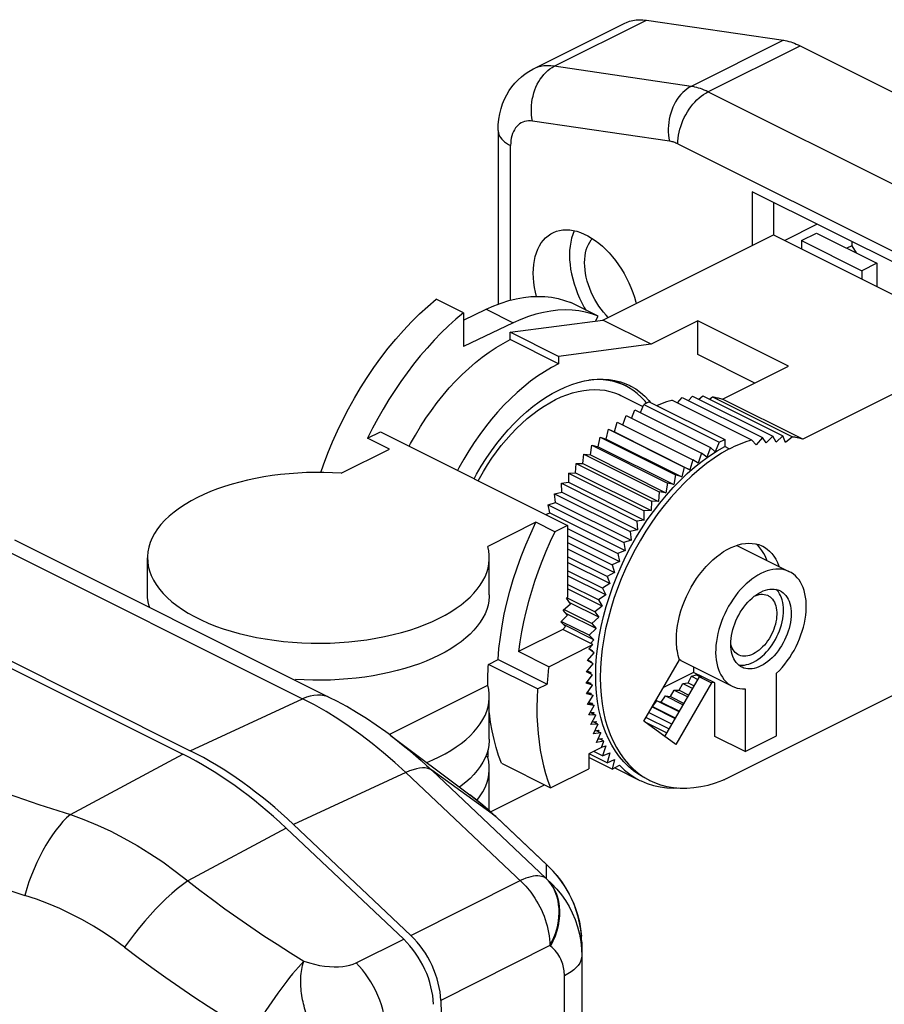
# Model space of a CAD drawing. Units: millimetres. Extents: x -49 to 48, y -69 to 70.
# Drawn here: x -13 to 27, y 24 to 70 of the extents above; entities that cross this region are included whole.
import ezdxf

# ---------------------------------------------------------------- set-up
doc = ezdxf.new("R2010")
doc.units = ezdxf.units.MM
doc.header["$LTSCALE"] = 16.335
doc.layers.get('0').update_dxf_attribs({"linetype": 'CONTINUOUS'})
for name, color, linetype in [('_33604', 7, 'CONTINUOUS'), ('_58100', 7, 'CONTINUOUS'), ('_62181', 7, 'CONTINUOUS'), ('_64839', 7, 'CONTINUOUS')]:
    doc.layers.add(name, color=color, linetype=linetype)

msp = doc.modelspace()

# ---------------------------------------------------------------- linework, layer by layer
at = {"color": 7, "linetype": 'CONTINUOUS'}
for p, q in [((23.863, 60.312), (22.341, 59.551)), ((23.115, 59.548), (23.822, 59.902)), ((23.115, 59.548), (23.115, 59.164)), ((23.115, 59.548), (25.944, 58.134)), ((23.822, 59.902), (26.651, 58.487)), ((25.484, 59.501), (25.484, 59.304)), ((25.484, 59.304), (25.251, 59.187)), ((25.484, 59.304), (25.674, 58.976)), ((26.651, 58.487), (25.944, 58.134)), ((25.944, 58.134), (25.944, 57.75)), ((26.651, 58.487), (26.651, 57.396))]:
    msp.add_line(p, q, dxfattribs=at)
at = {"layer": '_33604', "color": 7, "linetype": 'CONTINUOUS'}
for p, q in [((7.294, 56.17), (6.021, 56.807)), ((7.294, 55.829), (8.354, 56.333)), ((13.598, 56.006), (12.325, 56.643)), ((7.294, 56.17), (7.294, 54.588)), ((13.472, 55.777), (13.598, 56.006)), ((9.627, 55.696), (7.294, 54.588)), ((14.371, 53.002), (14.894, 52.74)), ((15.021, 52.672), (14.894, 52.74)), ((15.232, 52.54), (15.021, 52.672)), ((14.671, 52.293), (15.692, 51.782)), ((2.806, 50.296), (3.405, 50.595)), ((3.831, 49.783), (2.806, 50.296)), ((3.405, 50.595), (12.173, 46.211)), ((1.575, 48.655), (3.831, 49.783)), ((10.69, 46.353), (8.434, 45.225)), ((11.574, 45.912), (10.69, 46.353)), ((12.173, 46.211), (11.574, 45.912)), ((12.173, 46.211), (12.173, 42.849)), ((20.092, 45.275), (20.161, 45.243)), ((20.161, 45.243), (22.565, 44.041)), ((-7.494, 42.959), (-7.494, 44.691)), ((8.506, 42.959), (8.506, 44.691)), ((20.805, 42.802), (20.907, 42.888)), ((11.968, 42.244), (12.306, 42.537)), ((12.114, 42.803), (12.173, 42.849)), ((12.306, 42.537), (12.114, 42.803)), ((-7.423, 42.424), (-7.423, 42.372)), ((11.849, 41.688), (12.173, 41.998)), ((12.173, 42.011), (11.968, 42.244)), ((12.173, 42.011), (12.173, 41.998)), ((12.077, 41.473), (11.849, 41.688)), ((11.942, 41.332), (9.876, 40.299)), ((11.942, 41.332), (12.077, 41.473)), ((13.356, 40.625), (11.942, 41.332)), ((11.29, 39.592), (13.356, 40.625)), ((13.169, 40.43), (13.356, 40.625)), ((11.29, 39.592), (9.876, 40.299)), ((13.102, 39.885), (13.414, 40.242)), ((13.414, 40.242), (13.169, 40.43)), ((8.462, 39.697), (8.914, 39.923)), ((10.76, 38.548), (8.462, 39.697)), ((8.914, 39.923), (11.212, 38.774)), ((13.062, 39.35), (13.363, 39.725)), ((13.363, 39.725), (13.102, 39.885)), ((17.478, 39.877), (19.882, 38.675)), ((13.048, 38.826), (13.337, 39.218)), ((13.337, 39.218), (13.062, 39.35)), ((18.064, 39.324), (16.656, 38.62)), ((18.064, 39.584), (18.064, 39.324)), ((19.062, 38.833), (18.064, 39.324)), ((21.959, 36.356), (21.959, 39.288)), ((-0.564, 38.942), (-0.564, 38.994)), ((10.76, 38.548), (11.212, 38.774)), ((13.337, 38.722), (13.048, 38.826)), ((13.07, 38.856), (13.337, 38.722)), ((19.062, 36.322), (19.062, 38.833)), ((3.816, 36.421), (8.434, 38.73)), ((13.062, 38.315), (13.337, 38.722)), ((13.363, 38.241), (13.062, 38.315)), ((13.1, 38.372), (13.363, 38.241)), ((20.489, 38.553), (20.489, 35.621)), ((8.506, 36.204), (8.506, 38.195)), ((13.102, 37.82), (13.363, 38.241)), ((13.414, 37.776), (13.102, 37.82)), ((13.155, 37.905), (13.414, 37.776)), ((13.169, 37.343), (13.414, 37.776)), ((13.245, 37.451), (13.491, 37.328)), ((13.491, 37.328), (13.169, 37.343)), ((13.263, 36.885), (13.491, 37.328)), ((13.587, 36.9), (13.263, 36.885)), ((13.587, 36.9), (13.361, 37.013)), ((13.587, 36.9), (13.587, 36.887)), ((13.383, 36.449), (13.587, 36.887)), ((13.72, 36.493), (13.383, 36.449)), ((13.507, 36.6), (13.72, 36.493)), ((13.528, 36.035), (13.72, 36.493)), ((13.871, 36.109), (13.528, 36.035)), ((13.871, 36.109), (13.668, 36.211)), ((13.756, 35.802), (13.871, 36.109)), ((20.489, 35.621), (19.062, 36.322)), ((20.489, 35.621), (21.959, 36.356)), ((8.434, 35.676), (8.434, 35.353)), ((13.756, 35.802), (13.163, 35.506)), ((8.434, 35.353), (8.34, 35.4)), ((9.075, 35.067), (11.373, 33.918)), ((13.163, 35.506), (13.163, 34.813)), ((8.506, 32.851), (8.506, 34.818)), ((11.373, 33.918), (13.163, 34.813)), ((8.563, 32.799), (11.087, 34.061))]:
    msp.add_line(p, q, dxfattribs=at)
at = {"layer": '_33604', "color": 253, "linetype": 'CONTINUOUS'}
msp.add_line((8.354, 56.333), (9.627, 55.696), dxfattribs=at)
at = {"layer": '_33604', "color": 7, "linetype": 'CONTINUOUS'}
for points in [[(0.616, 48.689), (0.741, 49.053), (0.943, 49.588), (1.161, 50.117), (1.396, 50.642), (1.646, 51.161), (1.911, 51.671), (2.189, 52.17), (2.48, 52.659), (2.785, 53.137), (3.103, 53.605), (3.435, 54.062), (3.777, 54.504), (4.129, 54.931), (4.492, 55.343), (4.863, 55.737), (5.241, 56.111), (5.627, 56.468), (6.021, 56.807)], [(8.354, 56.333), (8.711, 56.491), (9.065, 56.625), (9.415, 56.735), (9.763, 56.821), (10.108, 56.884), (10.447, 56.923), (10.78, 56.937), (11.107, 56.926), (11.425, 56.892), (11.734, 56.833), (12.034, 56.75), (12.325, 56.643)], [(13.598, 56.006), (13.307, 56.113), (13.007, 56.196), (12.698, 56.255), (12.38, 56.29), (12.053, 56.3), (11.72, 56.286), (11.381, 56.248), (11.036, 56.185), (10.688, 56.098), (10.338, 55.988), (9.984, 55.854), (9.627, 55.696)], [(7.294, 56.17), (6.942, 55.87), (6.597, 55.554), (6.258, 55.224), (5.923, 54.878), (5.595, 54.517), (5.275, 54.144), (4.962, 53.757), (4.657, 53.358), (4.362, 52.949), (4.076, 52.529), (3.8, 52.098), (3.535, 51.659), (3.281, 51.213), (3.038, 50.758), (2.806, 50.296)], [(14.894, 52.74), (14.801, 52.785), (14.572, 52.877), (14.334, 52.949), (14.088, 53), (13.833, 53.031), (13.57, 53.041), (13.302, 53.031), (13.16, 53.015)], [(11.607, 52.099), (11.875, 52.223), (12.14, 52.329), (12.404, 52.416), (12.665, 52.484), (12.925, 52.534), (13.18, 52.563), (13.43, 52.574), (13.675, 52.564), (13.913, 52.536), (14.143, 52.488), (14.366, 52.422), (14.58, 52.336), (14.671, 52.293)], [(15.867, 51.938), (15.796, 52.029), (15.62, 52.218), (15.432, 52.388), (15.232, 52.54)], [(7.991, 48.302), (8.042, 48.399), (8.228, 48.726), (8.425, 49.047), (8.63, 49.357), (8.843, 49.656), (9.065, 49.945), (9.295, 50.222), (9.532, 50.489), (9.777, 50.744), (10.027, 50.984), (10.283, 51.21), (10.543, 51.421), (10.806, 51.616), (11.071, 51.794), (11.338, 51.954), (11.607, 52.099)], [(1.575, 48.655), (1.167, 48.677), (0.759, 48.689), (0.352, 48.69), (-0.056, 48.681), (-0.463, 48.661), (-0.867, 48.631), (-1.267, 48.591), (-1.664, 48.541), (-2.054, 48.48), (-2.437, 48.41), (-2.814, 48.33), (-3.181, 48.241), (-3.538, 48.142), (-3.886, 48.034), (-4.222, 47.918), (-4.544, 47.793), (-4.854, 47.66), (-5.151, 47.519)], [(-5.151, 47.519), (-5.455, 47.358), (-5.739, 47.191), (-6.004, 47.016), (-6.25, 46.833), (-6.477, 46.643), (-6.681, 46.447), (-6.864, 46.247), (-7.025, 46.041), (-7.162, 45.832), (-7.276, 45.62), (-7.366, 45.405), (-7.432, 45.188), (-7.475, 44.968), (-7.493, 44.745), (-7.494, 44.691)], [(8.914, 39.923), (8.959, 40.447), (9.023, 40.976), (9.106, 41.509), (9.208, 42.047), (9.331, 42.589), (9.471, 43.132), (9.63, 43.675), (9.808, 44.218), (10.003, 44.758), (10.215, 45.293), (10.444, 45.825), (10.69, 46.353)], [(11.574, 45.912), (11.359, 45.453), (11.157, 44.991), (10.968, 44.526), (10.791, 44.058), (10.628, 43.586), (10.478, 43.114), (10.342, 42.641), (10.22, 42.168), (10.112, 41.697), (10.019, 41.229), (9.94, 40.763), (9.876, 40.299)], [(8.506, 44.691), (8.501, 44.817), (8.478, 45.021), (8.434, 45.225)], [(-7.494, 44.691), (-7.487, 44.524), (-7.457, 44.303), (-7.401, 44.082), (-7.322, 43.864), (-7.219, 43.649), (-7.091, 43.437), (-6.941, 43.229), (-6.769, 43.026), (-6.574, 42.828), (-6.358, 42.635), (-6.121, 42.45), (-5.864, 42.27), (-5.588, 42.099), (-5.294, 41.936), (-4.982, 41.78), (-4.654, 41.634), (-4.311, 41.497), (-3.952, 41.369), (-3.581, 41.252), (-3.198, 41.145), (-2.802, 41.049), (-2.398, 40.963), (-1.985, 40.889), (-1.563, 40.827), (-1.136, 40.776), (-0.703, 40.737), (-0.265, 40.709), (0.174, 40.694), (0.615, 40.691), (1.057, 40.7), (1.495, 40.721), (1.927, 40.754), (2.356, 40.799), (2.778, 40.855), (3.196, 40.924), (3.607, 41.004), (4.009, 41.095), (4.4, 41.197), (4.782, 41.31), (5.149, 41.433), (5.501, 41.566), (5.839, 41.709), (6.162, 41.862)], [(6.162, 41.862), (6.445, 42.011), (6.711, 42.166), (6.96, 42.327), (7.192, 42.495), (7.408, 42.669), (7.606, 42.847), (7.784, 43.031), (7.945, 43.219), (8.085, 43.411), (8.206, 43.606), (8.307, 43.804), (8.387, 44.004), (8.447, 44.206), (8.486, 44.41), (8.504, 44.614), (8.506, 44.691)], [(21.224, 43.956), (21.082, 43.879), (20.941, 43.791), (20.803, 43.694), (20.666, 43.586), (20.531, 43.467), (20.4, 43.34), (20.272, 43.204), (20.149, 43.06), (20.03, 42.909), (19.918, 42.752), (19.81, 42.589), (19.71, 42.42), (19.615, 42.247), (19.527, 42.068), (19.446, 41.887), (19.374, 41.704), (19.309, 41.517), (19.252, 41.331), (19.205, 41.145), (19.166, 40.959), (19.136, 40.776), (19.116, 40.595), (19.105, 40.417), (19.103, 40.244), (19.111, 40.076), (19.127, 39.913), (19.153, 39.757), (19.188, 39.608), (19.233, 39.467), (19.285, 39.334), (19.346, 39.21), (19.416, 39.095), (19.493, 38.991), (19.578, 38.896), (19.671, 38.811), (19.771, 38.738), (19.882, 38.675)], [(22.565, 44.041), (22.536, 44.056), (22.423, 44.101), (22.304, 44.134), (22.179, 44.155), (22.051, 44.164), (21.919, 44.16), (21.784, 44.144), (21.646, 44.115), (21.507, 44.074), (21.366, 44.021), (21.224, 43.956)], [(21.959, 39.288), (22.091, 39.42), (22.217, 39.559), (22.339, 39.705), (22.456, 39.859), (22.568, 40.02), (22.674, 40.187), (22.773, 40.358), (22.866, 40.534), (22.951, 40.713), (23.028, 40.894), (23.098, 41.077), (23.159, 41.261), (23.212, 41.446), (23.257, 41.632), (23.292, 41.816), (23.319, 41.998), (23.336, 42.179), (23.344, 42.355), (23.343, 42.527), (23.333, 42.694), (23.313, 42.855), (23.284, 43.009), (23.245, 43.156), (23.198, 43.295), (23.143, 43.425), (23.078, 43.547), (23.006, 43.658), (22.926, 43.759), (22.838, 43.85), (22.744, 43.93), (22.643, 43.998), (22.565, 44.041)], [(-7.423, 42.424), (-7.467, 42.628), (-7.49, 42.832), (-7.494, 42.959)], [(8.506, 42.959), (8.504, 42.882), (8.486, 42.678), (8.447, 42.474), (8.387, 42.272), (8.307, 42.072), (8.206, 41.874), (8.085, 41.679), (7.945, 41.487), (7.784, 41.299), (7.606, 41.115), (7.408, 40.937), (7.192, 40.763), (6.96, 40.595), (6.711, 40.434), (6.445, 40.279), (6.162, 40.13)], [(20.87, 39.803), (20.977, 39.861), (21.082, 39.928), (21.186, 40.004), (21.288, 40.088), (21.388, 40.182), (21.484, 40.282), (21.578, 40.389), (21.667, 40.503), (21.752, 40.621), (21.831, 40.745), (21.906, 40.872), (21.974, 41.004), (22.037, 41.138), (22.093, 41.276), (22.143, 41.415), (22.185, 41.555), (22.221, 41.695), (22.248, 41.834), (22.268, 41.971), (22.28, 42.106), (22.284, 42.238), (22.281, 42.365), (22.269, 42.488), (22.25, 42.606), (22.223, 42.717), (22.188, 42.822), (22.146, 42.92), (22.097, 43.01), (22.041, 43.092)], [(21.563, 42.921), (21.598, 42.902), (21.661, 42.86), (21.719, 42.809), (21.771, 42.749), (21.818, 42.682), (21.859, 42.607), (21.894, 42.526), (21.922, 42.437), (21.943, 42.343), (21.958, 42.244), (21.965, 42.141), (21.965, 42.033), (21.959, 41.923), (21.945, 41.81), (21.924, 41.694), (21.897, 41.578), (21.863, 41.462), (21.822, 41.346), (21.776, 41.231), (21.723, 41.118), (21.665, 41.008), (21.602, 40.901), (21.534, 40.798), (21.46, 40.699), (21.383, 40.605), (21.303, 40.518), (21.219, 40.437), (21.134, 40.364), (21.048, 40.299), (20.96, 40.242), (20.87, 40.192)], [(20.907, 42.888), (21.011, 42.964), (21.117, 43.031), (21.224, 43.09)], [(20.928, 42.903), (20.96, 42.917), (21.047, 42.948), (21.133, 42.969), (21.218, 42.981), (21.301, 42.984), (21.38, 42.978), (21.457, 42.962), (21.53, 42.936), (21.563, 42.921)], [(21.224, 43.09), (21.331, 43.138), (21.436, 43.176), (21.539, 43.204), (21.641, 43.221), (21.741, 43.228), (21.838, 43.225), (21.931, 43.211), (22.021, 43.187), (22.105, 43.153), (22.118, 43.147)], [(22.118, 43.147), (22.185, 43.109), (22.259, 43.055), (22.328, 42.993), (22.39, 42.92), (22.447, 42.839), (22.496, 42.75), (22.539, 42.653), (22.574, 42.548), (22.602, 42.437), (22.622, 42.319), (22.634, 42.196), (22.638, 42.069), (22.634, 41.938), (22.623, 41.803), (22.603, 41.667), (22.576, 41.528), (22.541, 41.388), (22.5, 41.249), (22.451, 41.11), (22.395, 40.972), (22.332, 40.837), (22.264, 40.705), (22.19, 40.576), (22.11, 40.452), (22.025, 40.332), (21.935, 40.217), (21.841, 40.108), (21.744, 40.007), (21.643, 39.913), (21.54, 39.828), (21.437, 39.752), (21.331, 39.685), (21.224, 39.626)], [(22.041, 43.092), (21.979, 43.164), (21.928, 43.212)], [(20.329, 39.569), (20.263, 39.607), (20.188, 39.66), (20.12, 39.723), (20.058, 39.795), (20.001, 39.877), (19.951, 39.966), (19.909, 40.063), (19.874, 40.168), (19.846, 40.279), (19.826, 40.396), (19.814, 40.52), (19.81, 40.647), (19.813, 40.778), (19.825, 40.913), (19.844, 41.049), (19.871, 41.188), (19.906, 41.328), (19.948, 41.467), (19.997, 41.606), (20.053, 41.744), (20.115, 41.879), (20.184, 42.011), (20.258, 42.14), (20.337, 42.264), (20.422, 42.384), (20.513, 42.499), (20.606, 42.607), (20.704, 42.708), (20.805, 42.802)], [(20.177, 40.148), (20.143, 40.167), (20.08, 40.21), (20.022, 40.261), (19.969, 40.32), (19.922, 40.387), (19.881, 40.462), (19.846, 40.544), (19.818, 40.632), (19.81, 40.668)], [(6.162, 40.13), (5.865, 39.989), (5.555, 39.856), (5.233, 39.732), (4.897, 39.615), (4.549, 39.507), (4.192, 39.409), (3.825, 39.319), (3.448, 39.239), (3.065, 39.169), (2.675, 39.108), (2.278, 39.058), (1.878, 39.018), (1.474, 38.988), (1.067, 38.968), (0.659, 38.959), (0.252, 38.961), (-0.156, 38.972), (-0.564, 38.994)], [(20.87, 40.192), (20.781, 40.152), (20.693, 40.122), (20.607, 40.1), (20.523, 40.088), (20.44, 40.085), (20.36, 40.092), (20.284, 40.108), (20.211, 40.133), (20.177, 40.148)], [(8.434, 38.73), (8.434, 38.836), (8.434, 38.942), (8.436, 39.049), (8.438, 39.156), (8.441, 39.263), (8.445, 39.371), (8.45, 39.479), (8.455, 39.588), (8.462, 39.697)], [(17.478, 39.877), (17.419, 39.908), (17.407, 39.916)], [(20.166, 39.681), (20.253, 39.668), (20.35, 39.664), (20.451, 39.671), (20.554, 39.688), (20.657, 39.716), (20.763, 39.754), (20.87, 39.803)], [(11.29, 39.592), (11.279, 39.5), (11.269, 39.409), (11.259, 39.317), (11.25, 39.226), (11.241, 39.135), (11.233, 39.045), (11.225, 38.954), (11.219, 38.864), (11.212, 38.774)], [(21.224, 39.626), (21.117, 39.578), (21.012, 39.539), (20.908, 39.512), (20.807, 39.494), (20.706, 39.487), (20.61, 39.491), (20.516, 39.505), (20.427, 39.529), (20.342, 39.563), (20.329, 39.569)], [(8.506, 38.195), (8.501, 38.322), (8.478, 38.526), (8.434, 38.73)], [(10.76, 38.548), (10.739, 38.117), (10.732, 37.694), (10.738, 37.278), (10.757, 36.869), (10.788, 36.466), (10.833, 36.073), (10.891, 35.688), (10.962, 35.313), (11.046, 34.948), (11.142, 34.594), (11.251, 34.251), (11.373, 33.918)], [(19.882, 38.675), (19.99, 38.628), (20.107, 38.591), (20.23, 38.566), (20.357, 38.553), (20.489, 38.553)], [(6.162, 35.367), (6.445, 35.516), (6.711, 35.671), (6.96, 35.832), (7.192, 36), (7.408, 36.173), (7.606, 36.352), (7.784, 36.536), (7.945, 36.724), (8.085, 36.916), (8.206, 37.111), (8.307, 37.309), (8.387, 37.509), (8.447, 37.711), (8.486, 37.915), (8.504, 38.119), (8.506, 38.195)], [(9.075, 35.067), (8.944, 35.427), (8.828, 35.8), (8.727, 36.185), (8.64, 36.582), (8.568, 36.992), (8.512, 37.412), (8.506, 37.478)], [(8.506, 36.204), (8.504, 36.127), (8.486, 35.923), (8.447, 35.719), (8.387, 35.517), (8.307, 35.317), (8.206, 35.119), (8.085, 34.924), (7.945, 34.732), (7.784, 34.544), (7.606, 34.36), (7.408, 34.182), (7.192, 34.008), (7.117, 33.953)], [(5.579, 35.103), (5.865, 35.226), (6.162, 35.367)], [(8.506, 34.818), (8.501, 34.945), (8.478, 35.149), (8.434, 35.353)], [(7.933, 33.333), (7.945, 33.346), (8.085, 33.538), (8.206, 33.733), (8.307, 33.931), (8.387, 34.132), (8.447, 34.334), (8.486, 34.537), (8.504, 34.741), (8.506, 34.818)]]:
    msp.add_lwpolyline(points, dxfattribs=at)
at = {"layer": '_58100', "color": 253, "linetype": 'CONTINUOUS'}
for p, q in [((-14.978, 45.466), (-0.233, 38.093)), ((-5.491, 35.658), (-0.233, 38.093)), ((4.601, 34.632), (-0.657, 32.197)), ((4.601, 34.632), (10.043, 29.485)), ((8.806, 32.571), (5.812, 34.741)), ((5.812, 34.741), (11.164, 29.678)), ((7.602, 33.59), (7.705, 33.512)), ((8.806, 32.571), (8.854, 32.531)), ((11.186, 30.32), (8.806, 32.571)), ((11.186, 29.661), (11.186, 30.32)), ((11.234, 30.28), (11.186, 30.32)), ((4.84, 26.998), (9.951, 29.573)), ((11.186, 29.661), (11.164, 29.678)), ((12.829, 26.765), (12.829, 26.763)), ((11.344, 26.527), (6.234, 23.952)), ((11.366, 26.51), (11.344, 26.527)), ((12.024, -58.582), (12.024, 25.12))]:
    msp.add_line(p, q, dxfattribs=at)
at = {"layer": '_58100', "color": 7, "linetype": 'CONTINUOUS'}
for p, q in [((1.038, 38.141), (-13.713, 45.517)), ((-20.301, 43.063), (-5.491, 35.658)), ((3.872, 36.379), (7.602, 33.59)), ((8.855, 32.531), (8.532, 32.827)), ((11.235, 30.279), (8.854, 32.531)), ((4.84, 26.998), (-0.657, 32.197)), ((12.829, 26.763), (12.831, 26.621)), ((12.831, 26.621), (12.831, -59.765)), ((6.234, 23.952), (8.609, -60.54))]:
    msp.add_line(p, q, dxfattribs=at)
at = {"layer": '_58100', "color": 253, "linetype": 'CONTINUOUS'}
for points in [[(1.038, 38.141), (0.926, 38.19), (0.778, 38.234), (0.622, 38.259), (0.459, 38.264), (0.291, 38.25), (0.119, 38.217), (-0.056, 38.164), (-0.233, 38.093)], [(4.601, 34.632), (4.083, 35.109), (3.559, 35.564), (3.028, 35.997), (2.493, 36.407), (1.953, 36.794), (1.409, 37.156), (0.864, 37.494), (0.316, 37.806), (-0.233, 38.093)], [(3.874, 36.378), (4.046, 36.248), (4.301, 36.049), (4.556, 35.845), (4.811, 35.634), (5.064, 35.419), (5.315, 35.198), (5.564, 34.972), (5.812, 34.741)], [(5.812, 34.741), (5.723, 34.793), (5.621, 34.829), (5.506, 34.849), (5.379, 34.853), (5.241, 34.84), (5.094, 34.812), (4.937, 34.768), (4.773, 34.707), (4.601, 34.632)], [(7.705, 33.512), (7.864, 33.389), (8.018, 33.265), (8.17, 33.139), (8.325, 33.007), (8.483, 32.868), (8.644, 32.723), (8.806, 32.571)], [(11.186, 30.32), (11.438, 30.072), (11.671, 29.808), (11.885, 29.531), (12.078, 29.241), (12.25, 28.941), (12.401, 28.631), (12.53, 28.311), (12.637, 27.984), (12.721, 27.65), (12.782, 27.31), (12.819, 26.966)], [(11.164, 29.678), (11.1, 29.718), (11.029, 29.75), (10.95, 29.773), (10.864, 29.787), (10.771, 29.792), (10.671, 29.789), (10.564, 29.776), (10.452, 29.754), (10.334, 29.722), (10.211, 29.682), (10.083, 29.632), (9.951, 29.573)], [(11.77, 28.261), (11.753, 28.446), (11.723, 28.627), (11.679, 28.801), (11.623, 28.969), (11.555, 29.129), (11.474, 29.281), (11.382, 29.424), (11.279, 29.556), (11.164, 29.678)], [(11.186, 29.661), (11.322, 29.512), (11.442, 29.35), (11.545, 29.174), (11.63, 28.989), (11.698, 28.795), (11.748, 28.59), (11.781, 28.375), (11.796, 28.152), (11.791, 27.923), (11.768, 27.689), (11.725, 27.452), (11.663, 27.214), (11.583, 26.976), (11.483, 26.741), (11.366, 26.51)], [(11.186, 29.661), (11.439, 29.426), (11.672, 29.176), (11.884, 28.913), (12.071, 28.644), (12.238, 28.365), (12.388, 28.068), (12.524, 27.745), (12.638, 27.403), (12.725, 27.06), (12.784, 26.721), (12.819, 26.384), (12.831, 26.052)], [(10.043, 29.485), (10.132, 29.396), (10.217, 29.305), (10.297, 29.212), (10.374, 29.12), (10.446, 29.027), (10.514, 28.934), (10.579, 28.842), (10.639, 28.75)], [(10.639, 28.75), (10.721, 28.618), (10.799, 28.482), (10.873, 28.342), (10.943, 28.199), (11.008, 28.053), (11.068, 27.904), (11.122, 27.754), (11.171, 27.602), (11.215, 27.449), (11.252, 27.294), (11.284, 27.14), (11.309, 26.985), (11.327, 26.831), (11.339, 26.678), (11.344, 26.527)], [(11.344, 26.527), (11.441, 26.714), (11.526, 26.904), (11.599, 27.097), (11.66, 27.292), (11.708, 27.488), (11.743, 27.684), (11.765, 27.879), (11.775, 28.071), (11.77, 28.261)], [(12.024, 25.12), (12.022, 25.194), (12.018, 25.27), (12.01, 25.346), (11.999, 25.424), (11.984, 25.502), (11.965, 25.581), (11.943, 25.66), (11.916, 25.74), (11.885, 25.82), (11.849, 25.9), (11.808, 25.98), (11.762, 26.06), (11.711, 26.139), (11.654, 26.217), (11.591, 26.293), (11.522, 26.367), (11.447, 26.439), (11.366, 26.51)], [(12.831, 26.051), (12.82, 25.938), (12.789, 25.825), (12.737, 25.713), (12.665, 25.604), (12.573, 25.498), (12.463, 25.396), (12.333, 25.298), (12.187, 25.206), (12.024, 25.12)]]:
    msp.add_lwpolyline(points, dxfattribs=at)
at = {"layer": '_58100', "color": 7, "linetype": 'CONTINUOUS'}
for points in [[(3.874, 36.378), (3.658, 36.537), (3.207, 36.856), (2.752, 37.16), (2.292, 37.448), (1.829, 37.72), (1.362, 37.975), (1.038, 38.141)], [(8.532, 32.827), (8.203, 33.113), (7.867, 33.386), (7.602, 33.59)], [(12.829, 26.765), (12.817, 26.986), (12.785, 27.289), (12.734, 27.588), (12.665, 27.884), (12.578, 28.175), (12.473, 28.462), (12.352, 28.741), (12.213, 29.014), (12.057, 29.279), (11.886, 29.534), (11.698, 29.78), (11.495, 30.015), (11.278, 30.238), (11.235, 30.28)]]:
    msp.add_lwpolyline(points, dxfattribs=at)
for centre, major_axis, ratio, start_param, end_param in [((-5.494, 18.328), (-8.936, 17.899), 0.612429, -1.032994, -0.684143), ((4.112, 24.92), (-1.342, 2.683), 0.612912, -2.220308, -1.034306)]:
    msp.add_ellipse(centre, major_axis=major_axis, ratio=ratio, start_param=start_param, end_param=end_param, dxfattribs=at)
at = {"layer": '_62181', "color": 7, "linetype": 'CONTINUOUS'}
for p, q in [((-20.657, 42.902), (-5.842, 35.495)), ((-1.008, 32.034), (4.498, 26.826))]:
    msp.add_line(p, q, dxfattribs=at)
at = {"layer": '_62181', "color": 253, "linetype": 'CONTINUOUS'}
for p, q in [((-11.108, 32.67), (-5.842, 35.495)), ((-1.008, 32.034), (-5.615, 29.563)), ((2.266, 25.718), (4.498, 26.826))]:
    msp.add_line(p, q, dxfattribs=at)
for points in [[(-25.859, 40.045), (-24.904, 39.296), (-23.896, 38.57), (-22.835, 37.867), (-21.72, 37.186), (-20.552, 36.527), (-19.337, 35.895), (-18.074, 35.288), (-16.763, 34.707), (-15.411, 34.155), (-14.018, 33.631), (-12.584, 33.137), (-11.108, 32.67)], [(-29.336, 36.929), (-28.292, 36.123), (-27.188, 35.339), (-26.026, 34.577), (-24.808, 33.839), (-23.534, 33.124), (-22.207, 32.435), (-20.83, 31.772), (-19.403, 31.136), (-17.929, 30.529), (-16.409, 29.95), (-14.847, 29.402), (-13.245, 28.883)], [(-11.108, 32.67), (-11.281, 32.512), (-11.452, 32.336), (-11.62, 32.145), (-11.784, 31.94), (-11.944, 31.72), (-12.101, 31.486), (-12.254, 31.238), (-12.402, 30.977), (-12.544, 30.704), (-12.68, 30.421), (-12.809, 30.127), (-12.931, 29.826), (-13.044, 29.517), (-13.149, 29.202), (-13.245, 28.883)], [(-11.108, 32.67), (-10.473, 32.436), (-9.842, 32.174), (-9.217, 31.884), (-8.598, 31.566), (-7.986, 31.221), (-7.38, 30.849), (-6.783, 30.447), (-6.194, 30.019), (-5.615, 29.563)], [(-5.615, 29.563), (-5.86, 29.383), (-6.11, 29.184), (-6.363, 28.968), (-6.617, 28.737), (-6.871, 28.491), (-7.125, 28.231), (-7.378, 27.957), (-7.628, 27.671), (-7.874, 27.376), (-8.112, 27.073), (-8.343, 26.764), (-8.565, 26.45)], [(-5.615, 29.563), (-5.041, 29.119), (-4.459, 28.682), (-3.869, 28.25), (-3.272, 27.825), (-2.666, 27.407), (-2.053, 26.994), (-1.432, 26.589), (-0.805, 26.191), (-0.17, 25.799)], [(-8.565, 26.45), (-9.042, 26.801), (-9.53, 27.132), (-10.03, 27.444), (-10.542, 27.736), (-11.065, 28.009), (-11.597, 28.26), (-12.138, 28.49), (-12.687, 28.697), (-13.245, 28.883)], [(-8.565, 26.45), (-7.931, 25.971), (-7.289, 25.5), (-6.64, 25.035), (-5.983, 24.578), (-5.319, 24.129), (-4.649, 23.687), (-3.972, 23.253), (-3.289, 22.827), (-2.6, 22.408)], [(-0.17, 25.799), (-0.3, 25.661), (-0.432, 25.515), (-0.567, 25.361), (-0.703, 25.2), (-0.841, 25.031), (-0.98, 24.856), (-1.12, 24.674), (-1.26, 24.488), (-1.4, 24.295)], [(-0.233, 23.991), (-0.27, 24.196), (-0.285, 24.298), (-0.296, 24.401), (-0.307, 24.509), (-0.316, 24.612), (-0.322, 24.711), (-0.324, 24.81), (-0.324, 24.91), (-0.319, 25.014), (-0.312, 25.12), (-0.304, 25.223), (-0.293, 25.319), (-0.277, 25.411), (-0.256, 25.505), (-0.233, 25.602), (-0.204, 25.7), (-0.17, 25.799)], [(-0.17, 25.799), (0.081, 25.721), (0.325, 25.656), (0.563, 25.605), (0.797, 25.567), (1.025, 25.543), (1.242, 25.532), (1.448, 25.534), (1.642, 25.548), (1.821, 25.574), (1.984, 25.611), (2.133, 25.659), (2.266, 25.718)], [(3.66, 22.672), (3.644, 22.88), (3.615, 23.094), (3.573, 23.311), (3.52, 23.531), (3.454, 23.753), (3.377, 23.974), (3.289, 24.193), (3.19, 24.409), (3.081, 24.62), (2.963, 24.826), (2.837, 25.024), (2.703, 25.213), (2.563, 25.392), (2.417, 25.561), (2.266, 25.718)], [(-1.4, 24.295), (-1.54, 24.098), (-1.678, 23.896), (-1.816, 23.691), (-1.952, 23.482), (-2.086, 23.27), (-2.219, 23.057), (-2.349, 22.842), (-2.476, 22.625), (-2.6, 22.408)], [(-0.076, 23.397), (-0.11, 23.502), (-0.14, 23.604), (-0.166, 23.704), (-0.191, 23.8), (-0.214, 23.895), (-0.233, 23.991)]]:
    msp.add_lwpolyline(points, dxfattribs=at)
at = {"layer": '_62181', "color": 7, "linetype": 'CONTINUOUS'}
for centre, major_axis, ratio, start_param, end_param in [((-5.845, 18.165), (-8.936, 17.899), 0.612429, -1.032994, -0.684143), ((3.771, 24.747), (-1.342, 2.683), 0.612912, -2.220308, -1.034306)]:
    msp.add_ellipse(centre, major_axis=major_axis, ratio=ratio, start_param=start_param, end_param=end_param, dxfattribs=at)
at = {"layer": '_64839', "color": 7, "linetype": 'CONTINUOUS'}
for p, q in [((10.543, 67.574), (14.856, 69.731)), ((15.863, 69.873), (22.272, 68.929)), ((23.055, 68.673), (38.52, 60.941)), ((8.918, 64.703), (8.918, 56.569)), ((20.817, 61.834), (20.817, 59.323)), ((31.848, 56.319), (20.817, 61.834)), ((21.807, 61.339), (21.807, 59.818)), ((13.817, 55.823), (21.807, 59.818)), ((21.807, 59.818), (31.848, 54.797)), ((9.486, 55.253), (13.817, 55.823)), ((16.08, 54.691), (13.817, 55.823)), ((18.272, 55.787), (16.08, 54.691)), ((18.272, 54.207), (18.272, 55.787)), ((22.514, 53.666), (18.272, 55.787)), ((9.486, 54.913), (9.486, 55.253)), ((11.749, 54.122), (9.486, 55.253)), ((11.749, 53.781), (9.486, 54.913)), ((16.08, 54.691), (11.749, 54.122)), ((11.749, 54.122), (11.749, 53.781)), ((20.934, 52.876), (18.272, 54.207)), ((31.07, 54.196), (23.177, 50.249)), ((19.429, 52.123), (22.514, 53.666)), ((17.321, 51.943), (17.542, 52.197)), ((17.542, 52.197), (21.289, 50.323)), ((17.825, 52.056), (18.026, 52.262)), ((18.026, 52.262), (21.773, 50.388)), ((18.322, 52.114), (18.496, 52.274)), ((18.496, 52.274), (22.244, 50.4)), ((18.809, 52.117), (18.951, 52.232)), ((18.951, 52.232), (22.698, 50.358)), ((23.177, 50.249), (19.429, 52.123)), ((15.582, 51.499), (15.738, 51.874)), ((15.991, 52.001), (15.738, 51.874)), ((15.738, 51.874), (19.274, 50.106)), ((15.971, 52.065), (16.044, 51.974)), ((15.991, 52.001), (19.527, 50.233)), ((20.796, 50.205), (17.048, 52.079)), ((14.762, 50.913), (14.906, 51.353)), ((14.906, 51.353), (18.441, 49.585)), ((15.169, 51.221), (15.321, 51.629)), ((15.321, 51.629), (18.856, 49.861)), ((14.365, 50.585), (14.495, 51.047)), ((14.495, 51.047), (18.031, 49.279)), ((13.607, 49.892), (13.694, 50.349)), ((13.694, 50.349), (17.23, 48.582)), ((13.694, 50.349), (13.982, 50.251)), ((13.982, 50.251), (14.091, 50.712)), ((14.091, 50.712), (14.365, 50.585)), ((14.091, 50.712), (17.626, 48.944)), ((14.365, 50.585), (17.901, 48.817)), ((21.289, 50.323), (20.999, 49.988)), ((21.471, 50.077), (21.289, 50.323)), ((21.773, 50.388), (21.471, 50.077)), ((21.932, 50.114), (21.773, 50.388)), ((22.244, 50.4), (21.932, 50.114)), ((22.379, 50.099), (22.244, 50.4)), ((22.698, 50.358), (22.379, 50.099)), ((13.241, 49.508), (13.307, 49.961)), ((13.307, 49.961), (13.607, 49.892)), ((13.307, 49.961), (16.843, 48.193)), ((13.607, 49.892), (17.142, 48.124)), ((13.982, 50.251), (17.518, 48.483)), ((18.856, 49.861), (18.686, 49.403)), ((19.085, 49.652), (18.856, 49.861)), ((19.274, 50.106), (19.085, 49.652)), ((19.274, 50.106), (19.527, 50.233)), ((19.527, 50.233), (19.527, 49.908)), ((19.739, 49.802), (19.527, 49.908)), ((19.857, 49.844), (19.739, 49.786)), ((20.999, 49.988), (20.796, 50.205)), ((12.887, 49.102), (12.931, 49.548)), ((12.931, 49.548), (13.241, 49.508)), ((12.931, 49.548), (16.466, 47.78)), ((13.241, 49.508), (16.777, 47.74)), ((18.441, 49.585), (18.291, 49.124)), ((18.686, 49.403), (18.441, 49.585)), ((19.739, 49.802), (19.739, 49.786)), ((12.545, 48.675), (12.567, 49.113)), ((12.567, 49.113), (12.887, 49.102)), ((12.567, 49.113), (16.102, 47.345)), ((12.887, 49.102), (16.423, 47.334)), ((17.626, 48.944), (17.518, 48.483)), ((17.901, 48.817), (17.626, 48.944)), ((18.031, 49.279), (17.901, 48.817)), ((18.291, 49.124), (18.031, 49.279)), ((12.217, 48.656), (12.545, 48.675)), ((12.217, 48.656), (12.218, 48.229)), ((12.217, 48.656), (15.753, 46.888)), ((12.545, 48.675), (16.081, 46.907)), ((17.23, 48.582), (17.142, 48.124)), ((17.518, 48.483), (17.23, 48.582)), ((11.883, 48.181), (12.217, 48.229)), ((11.906, 47.766), (11.883, 48.181)), ((11.883, 48.181), (15.418, 46.413)), ((12.218, 48.229), (15.753, 46.461)), ((16.843, 48.193), (16.777, 47.74)), ((17.142, 48.124), (16.843, 48.193)), ((11.565, 47.688), (11.906, 47.766)), ((11.61, 47.287), (11.565, 47.688)), ((11.565, 47.688), (15.1, 45.92)), ((11.906, 47.766), (15.441, 45.998)), ((16.466, 47.78), (16.423, 47.334)), ((16.777, 47.74), (16.466, 47.78)), ((11.265, 47.18), (11.61, 47.287)), ((11.332, 46.794), (11.265, 47.18)), ((11.265, 47.18), (14.801, 45.412)), ((11.61, 47.287), (15.146, 45.519)), ((16.102, 47.345), (16.081, 46.907)), ((16.423, 47.334), (16.102, 47.345)), ((11.149, 46.723), (11.332, 46.794)), ((11.332, 46.794), (14.868, 45.026)), ((16.081, 46.907), (15.753, 46.888)), ((15.753, 46.461), (15.753, 46.888)), ((15.753, 46.461), (15.418, 46.413)), ((15.418, 46.413), (15.441, 45.998)), ((12.173, 46.065), (14.52, 44.892)), ((12.173, 45.741), (14.609, 44.523)), ((15.441, 45.998), (15.1, 45.92)), ((15.1, 45.92), (15.146, 45.519)), ((12.173, 45.403), (14.26, 44.36)), ((15.146, 45.519), (14.801, 45.412)), ((14.801, 45.412), (14.868, 45.026)), ((19.994, 45.243), (20.164, 45.299)), ((12.173, 45.108), (14.37, 44.009)), ((14.021, 43.819), (12.173, 44.744)), ((14.868, 45.026), (14.52, 44.892)), ((14.52, 44.892), (14.609, 44.523)), ((21.271, 45.04), (21.175, 45.166)), ((14.153, 43.489), (12.173, 44.478)), ((14.609, 44.523), (14.26, 44.36)), ((14.26, 44.36), (14.37, 44.009)), ((13.805, 43.272), (12.173, 44.088)), ((13.957, 42.963), (12.173, 43.855)), ((14.37, 44.009), (14.021, 43.819)), ((14.021, 43.819), (14.153, 43.489)), ((13.612, 42.721), (12.173, 43.44)), ((14.153, 43.489), (13.805, 43.272)), ((13.784, 42.434), (12.173, 43.239)), ((13.957, 42.963), (13.612, 42.721)), ((13.805, 43.272), (13.957, 42.963)), ((13.444, 42.167), (12.136, 42.821)), ((13.634, 41.904), (12.271, 42.585)), ((13.784, 42.434), (13.444, 42.167)), ((13.612, 42.721), (13.784, 42.434)), ((13.3, 41.614), (11.994, 42.266)), ((13.508, 41.375), (12.123, 42.068)), ((13.444, 42.167), (13.634, 41.904)), ((13.181, 41.063), (11.876, 41.715)), ((13.407, 40.85), (11.983, 41.562)), ((13.634, 41.904), (13.3, 41.614)), ((13.3, 41.614), (13.508, 41.375)), ((13.508, 41.375), (13.181, 41.063)), ((13.181, 41.063), (13.407, 40.85)), ((13.407, 40.85), (13.245, 40.681)), ((13.181, 40.445), (13.331, 40.33)), ((13.331, 40.33), (13.239, 40.376)), ((13.331, 40.33), (13.318, 40.315)), ((13.28, 39.818), (13.111, 39.903)), ((13.126, 39.913), (13.28, 39.818)), ((13.28, 39.818), (13.257, 39.79)), ((15.739, 37.039), (17.408, 39.917)), ((13.095, 39.392), (13.254, 39.316)), ((13.254, 39.316), (13.224, 39.274)), ((17.965, 39.155), (18.212, 39.21)), ((18.18, 39.203), (18.221, 39.247)), ((18.212, 39.21), (18.226, 39.244)), ((18.212, 39.21), (18.395, 39.119)), ((13.091, 38.883), (13.254, 38.825)), ((13.254, 38.825), (13.223, 38.779)), ((16.725, 36.324), (18.342, 39.113)), ((18.908, 38.83), (17.239, 35.951)), ((17.401, 38.492), (17.571, 38.806)), ((17.571, 38.806), (17.812, 38.832)), ((17.571, 38.806), (18.031, 38.576)), ((17.812, 38.832), (17.965, 39.155)), ((17.812, 38.832), (18.097, 38.69)), ((17.965, 39.155), (18.276, 38.999)), ((18.342, 39.113), (18.466, 39.127)), ((18.342, 39.113), (18.908, 38.83)), ((19.039, 38.845), (18.908, 38.83)), ((13.112, 38.389), (13.28, 38.348)), ((13.28, 38.348), (13.249, 38.298)), ((16.982, 38.191), (17.167, 38.495)), ((17.167, 38.495), (17.401, 38.492)), ((17.167, 38.495), (17.8, 38.178)), ((17.401, 38.492), (17.851, 38.266)), ((13.159, 37.912), (13.331, 37.887)), ((13.331, 37.887), (13.3, 37.833)), ((16.143, 37.735), (16.345, 37.995)), ((16.345, 37.995), (16.558, 37.934)), ((17.391, 37.472), (16.345, 37.995)), ((16.558, 37.934), (16.758, 38.224)), ((16.558, 37.934), (17.411, 37.507)), ((16.758, 38.224), (16.982, 38.191)), ((16.758, 38.224), (17.586, 37.809)), ((16.982, 38.191), (17.622, 37.871)), ((13.231, 37.452), (13.407, 37.444)), ((13.407, 37.444), (13.377, 37.385)), ((15.975, 37.445), (17.061, 36.903)), ((16.129, 37.712), (17.215, 37.169)), ((17.22, 37.177), (16.132, 37.721)), ((13.328, 37.011), (13.508, 37.019)), ((13.508, 37.019), (13.478, 36.954)), ((17.239, 35.951), (15.739, 37.039)), ((15.788, 37.003), (16.82, 36.487)), ((15.843, 37.218), (16.929, 36.675)), ((13.45, 36.592), (13.634, 36.616)), ((13.634, 36.616), (13.606, 36.55)), ((13.595, 36.196), (13.784, 36.236)), ((13.784, 36.236), (13.758, 36.166)), ((16.625, 36.397), (16.728, 36.345)), ((14.021, 35.088), (13.175, 35.512)), ((13.805, 35.419), (13.398, 35.623)), ((13.764, 35.823), (13.957, 35.88)), ((13.957, 35.88), (13.805, 35.419)), ((13.805, 35.419), (14.153, 35.55)), ((14.153, 35.55), (14.021, 35.088)), ((14.26, 34.786), (13.163, 35.335)), ((14.021, 35.088), (14.37, 35.247)), ((14.37, 35.247), (14.26, 34.786)), ((14.26, 34.786), (14.609, 34.973)), ((14.387, 34.854), (15.558, 34.268))]:
    msp.add_line(p, q, dxfattribs=at)
at = {"layer": '_64839', "color": 253, "linetype": 'CONTINUOUS'}
for p, q in [((11.549, 67.716), (15.863, 69.873)), ((22.272, 68.929), (17.959, 66.772)), ((18.742, 66.516), (23.055, 68.673)), ((17.959, 66.772), (11.549, 67.716)), ((34.207, 58.784), (18.742, 66.516)), ((16.936, 64.205), (10.526, 65.149)), ((9.504, 56.757), (9.504, 63.996)), ((17.327, 64.077), (32.792, 56.345))]:
    msp.add_line(p, q, dxfattribs=at)
at = {"layer": '_64839', "color": 7, "linetype": 'CONTINUOUS'}
for points in [[(14.856, 69.731), (14.934, 69.767), (15.075, 69.819), (15.223, 69.858), (15.376, 69.883), (15.533, 69.894), (15.695, 69.891), (15.863, 69.873)], [(22.272, 68.929), (22.357, 68.915), (22.443, 68.897), (22.529, 68.876), (22.616, 68.851), (22.703, 68.822), (22.791, 68.79), (22.879, 68.754), (22.967, 68.715), (23.055, 68.673)], [(8.918, 64.703), (8.927, 64.974), (8.953, 65.235), (8.997, 65.487), (9.056, 65.728), (9.131, 65.958), (9.22, 66.176), (9.322, 66.382), (9.437, 66.575), (9.563, 66.756), (9.702, 66.925), (9.85, 67.081), (10.009, 67.224), (10.179, 67.355), (10.357, 67.472), (10.543, 67.574)], [(11.474, 59.912), (11.512, 59.93), (11.652, 59.985), (11.798, 60.025), (11.951, 60.048), (12.109, 60.055), (12.271, 60.047), (12.437, 60.023), (12.607, 59.982), (12.778, 59.927), (12.949, 59.856), (13.122, 59.769), (13.294, 59.669), (13.464, 59.555), (13.634, 59.427), (13.799, 59.286), (13.961, 59.133), (14.119, 58.969), (14.272, 58.794), (14.418, 58.609), (14.558, 58.415), (14.69, 58.214), (14.814, 58.006), (14.93, 57.792), (15.036, 57.573), (15.133, 57.35), (15.221, 57.121), (15.297, 56.892), (15.363, 56.663), (15.377, 56.603)], [(12.484, 60.011), (12.478, 59.999), (12.412, 59.835), (12.358, 59.659), (12.316, 59.474), (12.286, 59.281), (12.268, 59.079), (12.261, 58.868)], [(10.564, 58.019), (10.57, 58.229), (10.589, 58.43), (10.618, 58.623), (10.66, 58.807), (10.714, 58.982), (10.778, 59.146), (10.854, 59.298), (10.941, 59.438), (11.037, 59.565), (11.143, 59.677), (11.257, 59.776), (11.38, 59.861), (11.474, 59.912)], [(12.968, 58.514), (12.974, 58.675), (12.988, 58.829), (13.013, 58.975), (13.047, 59.114), (13.091, 59.245), (13.144, 59.367), (13.206, 59.479), (13.276, 59.581), (13.331, 59.644)], [(12.261, 58.868), (12.268, 58.651), (12.286, 58.432), (12.315, 58.21), (12.357, 57.984), (12.411, 57.755), (12.475, 57.527), (12.551, 57.299), (12.638, 57.072), (12.734, 56.849), (12.84, 56.631), (12.954, 56.417), (13.03, 56.29)], [(14.076, 55.952), (13.974, 56.058), (13.857, 56.192), (13.745, 56.334), (13.639, 56.482), (13.539, 56.636), (13.445, 56.796), (13.359, 56.961), (13.28, 57.131), (13.208, 57.305), (13.146, 57.48), (13.092, 57.655), (13.048, 57.832), (13.013, 58.006), (12.989, 58.178), (12.974, 58.347), (12.968, 58.514)], [(10.708, 56.934), (10.661, 57.131), (10.619, 57.358), (10.589, 57.581), (10.57, 57.802), (10.564, 58.019)], [(4.76, 49.917), (4.823, 50.039), (5.048, 50.443), (5.286, 50.838), (5.536, 51.224), (5.796, 51.598), (6.066, 51.961), (6.346, 52.311), (6.634, 52.647), (6.93, 52.968), (7.234, 53.275), (7.543, 53.564), (7.858, 53.836), (8.178, 54.09), (8.501, 54.325), (8.827, 54.541), (9.155, 54.736), (9.486, 54.913)], [(11.749, 53.781), (11.417, 53.605), (11.089, 53.409), (10.764, 53.194), (10.441, 52.959), (10.12, 52.704), (9.806, 52.432), (9.496, 52.143), (9.192, 51.837), (8.896, 51.516), (8.608, 51.18), (8.328, 50.829), (8.058, 50.467), (7.798, 50.093), (7.549, 49.707), (7.311, 49.312), (7.086, 48.908), (7.023, 48.786)], [(7.804, 48.395), (7.914, 48.602), (8.132, 48.979), (8.362, 49.344), (8.603, 49.698), (8.856, 50.041), (9.118, 50.37), (9.388, 50.683), (9.668, 50.982), (9.953, 51.263), (10.244, 51.526), (10.541, 51.772), (10.841, 51.997), (11.143, 52.202), (11.449, 52.387), (11.754, 52.55), (12.059, 52.691), (12.364, 52.811), (12.666, 52.908), (12.965, 52.981), (13.261, 53.032), (13.55, 53.059), (13.834, 53.063), (14.112, 53.043), (14.38, 53), (14.641, 52.934), (14.892, 52.844), (15.08, 52.759)], [(15.08, 52.759), (15.132, 52.732), (15.361, 52.598), (15.578, 52.44), (15.782, 52.263), (15.971, 52.065)], [(18.951, 52.232), (19.005, 52.223), (19.059, 52.213), (19.113, 52.203), (19.166, 52.191), (19.219, 52.179), (19.272, 52.167), (19.325, 52.153), (19.377, 52.138), (19.429, 52.123)], [(16.344, 51.824), (16.345, 51.825), (16.463, 51.874), (16.58, 51.921), (16.698, 51.965), (16.815, 52.005), (16.931, 52.044), (17.048, 52.079)], [(23.177, 50.249), (23.125, 50.265), (23.072, 50.279), (23.02, 50.293), (22.967, 50.306), (22.914, 50.318), (22.86, 50.329), (22.807, 50.339), (22.753, 50.349), (22.698, 50.358)], [(13.489, 39.188), (13.5, 39.633), (13.53, 40.083), (13.58, 40.539), (13.651, 41.003), (13.741, 41.471), (13.85, 41.941), (13.979, 42.412), (14.126, 42.884), (14.291, 43.353), (14.474, 43.819), (14.674, 44.281), (14.89, 44.735), (15.121, 45.182), (15.369, 45.621), (15.629, 46.048), (15.903, 46.463), (16.19, 46.866), (16.488, 47.254), (16.797, 47.626), (17.116, 47.982), (17.442, 48.319), (17.777, 48.637), (18.119, 48.936), (18.465, 49.212), (18.814, 49.466), (19.168, 49.698), (19.527, 49.908)], [(20.796, 50.205), (20.679, 50.17), (20.562, 50.132), (20.445, 50.091), (20.328, 50.047), (20.21, 50), (20.093, 49.951), (19.975, 49.899), (19.857, 49.844)], [(19.739, 49.802), (19.381, 49.592), (19.027, 49.36), (18.677, 49.106), (18.331, 48.829), (17.989, 48.531), (17.655, 48.213), (17.328, 47.876), (17.009, 47.52), (16.7, 47.148), (16.402, 46.76), (16.115, 46.357), (15.841, 45.942), (15.581, 45.515), (15.334, 45.076), (15.102, 44.629), (14.886, 44.175), (14.686, 43.713), (14.503, 43.247), (14.338, 42.778), (14.191, 42.306), (14.063, 41.835), (13.953, 41.365), (13.863, 40.897), (13.793, 40.433), (13.742, 39.977), (13.712, 39.527), (13.702, 39.082)], [(17.264, 40.863), (17.27, 41.079), (17.288, 41.299), (17.318, 41.521), (17.36, 41.747), (17.414, 41.975), (17.478, 42.204), (17.554, 42.431), (17.641, 42.659), (17.737, 42.881), (17.842, 43.1), (17.957, 43.313), (18.08, 43.521), (18.212, 43.722), (18.352, 43.917), (18.498, 44.103), (18.651, 44.278), (18.809, 44.444), (18.971, 44.598), (19.137, 44.74), (19.307, 44.869), (19.477, 44.984), (19.649, 45.085), (19.822, 45.171), (19.994, 45.243)], [(20.164, 45.299), (20.333, 45.34), (20.499, 45.365), (20.661, 45.374), (20.819, 45.367), (20.971, 45.345), (21.118, 45.307), (21.258, 45.253), (21.304, 45.231)], [(21.175, 45.166), (21.07, 45.279), (21.002, 45.337)], [(21.304, 45.231), (21.39, 45.184), (21.514, 45.1), (21.63, 45.002), (21.736, 44.889), (21.833, 44.762), (21.921, 44.622), (21.997, 44.469), (22.063, 44.305), (22.067, 44.29)], [(21.502, 44.573), (21.498, 44.584), (21.434, 44.747), (21.358, 44.899), (21.271, 45.04)], [(17.408, 39.917), (17.378, 40.011), (17.351, 40.109), (17.328, 40.209), (17.309, 40.312), (17.293, 40.418), (17.28, 40.526), (17.271, 40.636), (17.266, 40.748), (17.264, 40.863)], [(19.433, 34.271), (19.467, 34.286), (19.501, 34.301), (19.535, 34.316), (19.569, 34.332), (19.603, 34.348), (19.637, 34.364), (19.671, 34.381), (19.705, 34.397), (31.07, 40.08)], [(15.803, 34.374), (15.762, 34.395), (15.503, 34.544), (15.257, 34.716), (15.024, 34.912), (14.805, 35.129), (14.602, 35.368), (14.414, 35.629), (14.242, 35.909), (14.087, 36.209), (13.949, 36.528), (13.828, 36.863), (13.725, 37.215), (13.641, 37.584), (13.575, 37.966), (13.528, 38.36), (13.499, 38.767), (13.489, 39.188)], [(13.702, 39.082), (13.711, 38.661), (13.74, 38.254), (13.787, 37.86), (13.853, 37.478), (13.938, 37.109), (14.04, 36.757), (14.161, 36.422), (14.299, 36.103), (14.454, 35.803), (14.626, 35.523), (14.814, 35.262), (15.017, 35.023), (15.236, 34.806), (15.469, 34.61), (15.715, 34.438), (15.974, 34.289), (16.015, 34.268)], [(14.609, 34.973), (14.84, 34.752), (15.084, 34.557), (15.341, 34.387), (15.558, 34.268)], [(15.558, 34.268), (15.613, 34.242), (15.898, 34.121)], [(16.015, 34.268), (16.246, 34.163), (16.528, 34.062), (16.821, 33.986), (17.124, 33.934), (17.435, 33.907), (17.754, 33.906), (18.08, 33.929), (18.412, 33.977), (18.747, 34.05), (19.088, 34.148), (19.433, 34.271)], [(15.898, 34.121), (16.194, 34.027), (16.501, 33.96), (16.819, 33.919), (17.144, 33.905), (17.367, 33.913)]]:
    msp.add_lwpolyline(points, dxfattribs=at)
at = {"layer": '_64839', "color": 253, "linetype": 'CONTINUOUS'}
for points in [[(10.526, 65.149), (10.501, 65.29), (10.484, 65.434), (10.475, 65.581), (10.474, 65.729), (10.481, 65.878), (10.497, 66.026), (10.52, 66.174), (10.552, 66.32), (10.591, 66.463), (10.638, 66.603), (10.692, 66.739), (10.753, 66.87), (10.821, 66.995), (10.894, 67.114), (10.974, 67.225), (11.06, 67.33), (11.15, 67.425), (11.244, 67.512), (11.343, 67.59), (11.445, 67.658), (11.549, 67.716)], [(11.549, 67.716), (11.384, 67.734), (11.222, 67.737), (11.064, 67.727), (10.911, 67.702), (10.764, 67.663), (10.622, 67.611), (10.543, 67.574)], [(17.959, 66.772), (17.854, 66.714), (17.752, 66.646), (17.654, 66.568), (17.559, 66.481), (17.469, 66.386), (17.384, 66.281), (17.304, 66.17), (17.23, 66.051), (17.162, 65.926), (17.101, 65.795), (17.047, 65.659), (17, 65.519), (16.961, 65.376), (16.93, 65.23), (16.906, 65.082), (16.891, 64.934), (16.883, 64.785), (16.884, 64.637), (16.893, 64.49), (16.911, 64.346), (16.936, 64.205)], [(17.327, 64.077), (17.331, 64.209), (17.343, 64.343), (17.363, 64.48), (17.39, 64.619), (17.425, 64.759), (17.467, 64.899), (17.517, 65.038), (17.573, 65.176), (17.636, 65.311), (17.705, 65.444), (17.78, 65.573), (17.86, 65.698), (17.945, 65.817), (18.034, 65.931), (18.128, 66.038), (18.225, 66.138), (18.325, 66.231), (18.427, 66.316), (18.531, 66.392), (18.636, 66.459), (18.742, 66.516)], [(18.742, 66.516), (18.653, 66.559), (18.565, 66.598), (18.478, 66.633), (18.39, 66.665), (18.303, 66.694), (18.216, 66.719), (18.13, 66.74), (18.044, 66.758), (17.959, 66.772)], [(10.526, 65.149), (10.429, 65.159), (10.335, 65.159), (10.245, 65.149), (10.158, 65.13), (10.074, 65.101), (9.995, 65.063), (9.921, 65.016), (9.851, 64.96), (9.788, 64.896), (9.73, 64.823), (9.678, 64.742), (9.633, 64.654), (9.594, 64.56), (9.561, 64.458), (9.536, 64.35), (9.518, 64.238), (9.507, 64.12), (9.504, 63.996)], [(8.918, 64.703), (8.919, 64.666), (8.93, 64.591), (8.953, 64.517), (8.986, 64.445), (9.03, 64.373), (9.085, 64.303), (9.149, 64.236), (9.224, 64.171), (9.309, 64.11), (9.402, 64.051), (9.504, 63.996)], [(17.327, 64.077), (17.283, 64.098), (17.239, 64.118), (17.195, 64.136), (17.152, 64.152), (17.108, 64.166), (17.064, 64.178), (17.021, 64.189), (16.979, 64.198), (16.936, 64.205)]]:
    msp.add_lwpolyline(points, dxfattribs=at)

doc.saveas('drawing.dxf')
